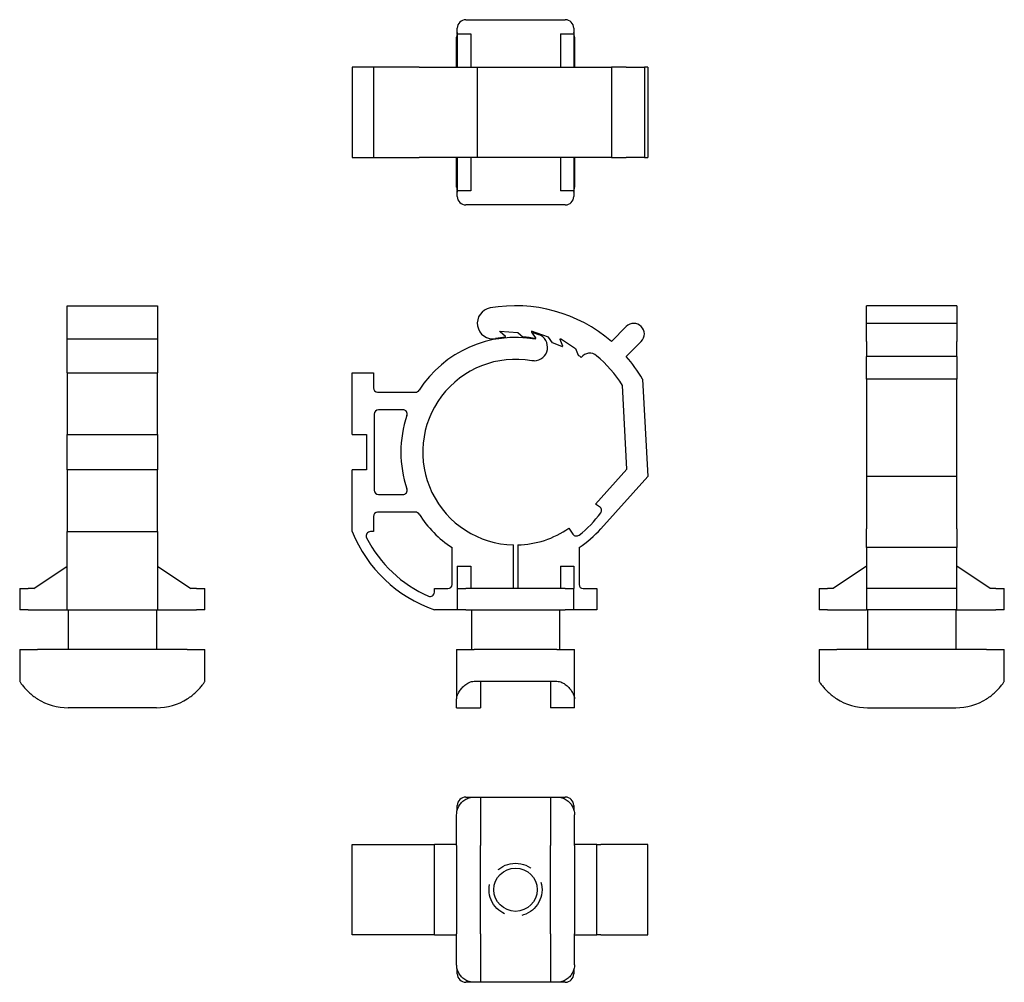
# Model space of a CAD drawing. Extents: x 2.14 to 9.11, y 0.6 to 7.42.
import ezdxf

# ---------------------------------------------------------------- set-up
doc = ezdxf.new("R2010")
doc.units = 0
doc.header["$MEASUREMENT"] = 0
doc.linetypes.add('HIDDEN', pattern=[0.375, 0.25, -0.125])

msp = doc.modelspace()

# ---------------------------------------------------------------- linework, layer by layer
for p, q in [((5.298, 7.4248), (6.003, 7.4248)), ((5.238, 7.3248), (5.238, 7.3648)), ((5.238, 7.3248), (5.238, 7.0885)), ((5.238, 7.3248), (5.333, 7.3248)), ((5.333, 7.3248), (5.333, 7.0885)), ((5.968, 7.3248), (6.063, 7.3248)), ((5.968, 7.3248), (5.968, 7.0885)), ((6.063, 7.3648), (6.063, 7.3248)), ((6.063, 7.3248), (6.063, 7.0885)), ((5.233, 7.0885), (5.233, 7.2998)), ((6.068, 7.2998), (6.068, 7.0885)), ((4.6435, 7.0885), (4.4935, 7.0885)), ((4.4935, 7.0885), (4.4935, 6.4485)), ((4.6435, 7.0885), (4.6435, 6.4485)), ((4.6735, 7.0885), (4.6435, 7.0885)), ((4.9414, 7.0885), (4.6735, 7.0885)), ((4.9667, 7.0885), (4.9414, 7.0885)), ((4.9667, 7.0885), (5.3795, 7.0885)), ((5.3795, 7.0885), (5.4704, 7.0885)), ((5.3795, 7.0885), (5.3795, 6.4485)), ((5.4704, 7.0885), (6.3292, 7.0885)), ((6.4352, 7.0885), (6.3292, 7.0885)), ((6.3292, 7.0885), (6.3292, 6.4485)), ((6.4352, 7.0885), (6.5633, 7.0885)), ((6.5875, 7.0885), (6.5633, 7.0885)), ((6.5633, 7.0885), (6.5633, 6.4485)), ((6.5875, 7.0885), (6.5875, 6.4485)), ((4.4935, 6.4485), (4.6435, 6.4485)), ((4.6435, 6.4485), (4.6735, 6.4485)), ((4.6735, 6.4485), (4.9414, 6.4485)), ((4.9414, 6.4485), (4.9667, 6.4485)), ((5.3795, 6.4485), (4.9667, 6.4485)), ((5.233, 6.2373), (5.233, 6.4485)), ((5.238, 6.4485), (5.238, 6.2123)), ((5.333, 6.4485), (5.333, 6.2123)), ((5.4704, 6.4485), (5.3795, 6.4485)), ((6.3292, 6.4485), (5.4704, 6.4485)), ((5.968, 6.4485), (5.968, 6.2123)), ((6.063, 6.4485), (6.063, 6.2123)), ((6.068, 6.4485), (6.068, 6.2373)), ((6.3292, 6.4485), (6.4352, 6.4485)), ((6.5633, 6.4485), (6.4352, 6.4485)), ((6.5633, 6.4485), (6.5875, 6.4485)), ((5.333, 6.2123), (5.238, 6.2123)), ((5.238, 6.1723), (5.238, 6.2123)), ((6.063, 6.2123), (5.968, 6.2123)), ((6.063, 6.2123), (6.063, 6.1723)), ((6.003, 6.1123), (5.298, 6.1123)), ((2.4736, 5.3825), (2.4736, 5.3983)), ((2.4736, 5.3983), (3.1136, 5.3983)), ((2.4736, 5.1642), (2.4736, 5.3825)), ((3.1136, 5.3983), (3.1136, 5.3825)), ((3.1136, 5.3825), (3.1136, 5.1642)), ((8.137, 5.2735), (8.137, 5.3983)), ((8.777, 5.3983), (8.137, 5.3983)), ((8.777, 5.3983), (8.777, 5.2735)), ((6.3292, 5.1455), (6.4352, 5.2516)), ((8.137, 5.1455), (8.137, 5.2735)), ((8.777, 5.2735), (8.137, 5.2735)), ((8.777, 5.2735), (8.777, 5.1455)), ((2.4736, 5.1642), (3.1136, 5.1642)), ((2.4736, 4.9233), (2.4736, 5.1642)), ((3.1136, 5.1642), (3.1136, 4.9233)), ((5.5405, 5.2123), (5.5399, 5.2192)), ((5.5399, 5.2192), (5.6665, 5.2082)), ((5.5788, 5.1801), (5.5405, 5.2123)), ((5.5793, 5.1751), (5.5788, 5.1801)), ((5.6665, 5.2082), (5.7043, 5.1765)), ((5.7644, 5.2188), (5.7632, 5.2119)), ((5.7632, 5.2119), (5.7919, 5.171)), ((5.8839, 5.1756), (5.7644, 5.2188)), ((5.7933, 5.1708), (5.7738, 5.1987)), ((5.7796, 5.2063), (5.8142, 5.1937)), ((5.7919, 5.171), (5.7911, 5.1661)), ((5.7916, 5.1609), (5.7933, 5.1708)), ((5.9122, 5.1352), (5.8839, 5.1756)), ((5.9671, 5.1588), (5.97, 5.1652)), ((5.97, 5.1652), (6.0753, 5.0942)), ((5.9851, 5.1122), (5.9671, 5.1588)), ((5.983, 5.1076), (5.9851, 5.1122)), ((6.0753, 5.0942), (6.093, 5.0482)), ((6.5413, 5.1455), (6.4352, 5.0394)), ((8.137, 5.1455), (8.137, 5.0394)), ((8.777, 5.0394), (8.777, 5.1455)), ((8.137, 4.8774), (8.137, 5.0394)), ((8.777, 5.0394), (8.137, 5.0394)), ((8.777, 5.0394), (8.777, 4.8774)), ((5.7815, 5.0083), (5.7647, 5.0083)), ((2.4736, 4.9233), (2.4736, 4.4858)), ((2.4736, 4.9233), (3.1136, 4.9233)), ((3.1136, 4.4858), (3.1136, 4.9233)), ((4.4935, 4.9233), (4.6435, 4.9233)), ((4.4935, 4.4858), (4.4935, 4.9233)), ((4.6435, 4.9233), (4.6435, 4.8158)), ((6.4395, 4.2405), (6.4074, 4.8337)), ((6.5502, 4.8774), (6.5875, 4.1884)), ((8.137, 4.8774), (8.137, 4.1884)), ((8.777, 4.8774), (8.137, 4.8774)), ((8.777, 4.1884), (8.777, 4.8774)), ((4.6735, 4.7858), (4.9414, 4.7858)), ((4.6485, 4.6308), (4.6485, 4.0908)), ((4.8524, 4.6608), (4.6785, 4.6608)), ((2.4736, 4.2358), (2.4736, 4.4858)), ((2.4736, 4.4858), (3.1136, 4.4858)), ((3.1136, 4.4858), (3.1136, 4.2358)), ((4.4935, 4.4858), (4.5935, 4.4858)), ((4.5935, 4.4858), (4.5935, 4.2358)), ((3.1136, 4.2358), (2.4736, 4.2358)), ((2.4736, 4.2358), (2.4736, 3.7983)), ((3.1136, 3.7983), (3.1136, 4.2358)), ((4.4935, 3.7983), (4.4935, 4.2358)), ((4.5935, 4.2358), (4.4935, 4.2358)), ((6.2172, 3.9928), (6.4395, 4.2405)), ((6.5875, 4.1884), (6.2552, 3.8181)), ((8.137, 4.1884), (8.137, 3.8181)), ((8.777, 4.1884), (8.137, 4.1884)), ((8.777, 3.8181), (8.777, 4.1884)), ((4.6785, 4.0608), (4.8524, 4.0608)), ((6.2454, 3.9744), (6.2172, 3.9928)), ((4.9414, 3.9358), (4.6735, 3.9358)), ((4.6435, 3.9058), (4.6435, 3.7983)), ((2.4736, 3.7983), (3.1136, 3.7983)), ((2.4736, 3.2438), (2.4736, 3.7983)), ((3.1136, 3.7983), (3.1136, 3.2438)), ((4.6435, 3.7983), (4.6222, 3.7983)), ((6.0276, 3.8222), (6.0574, 3.7797)), ((8.137, 3.6843), (8.137, 3.8181)), ((8.777, 3.8181), (8.777, 3.6843)), ((5.6355, 3.3938), (5.6355, 3.7034)), ((5.6655, 3.7034), (5.6655, 3.3938)), ((5.2005, 3.4238), (5.2005, 3.6843)), ((6.1005, 3.6843), (6.1005, 3.4238)), ((8.137, 3.6843), (8.137, 3.4238)), ((8.777, 3.6843), (8.137, 3.6843)), ((8.777, 3.4238), (8.777, 3.6843)), ((2.2374, 3.3938), (2.4736, 3.5538)), ((3.1136, 3.5538), (3.3499, 3.3938)), ((5.238, 3.5538), (5.333, 3.5538)), ((5.238, 3.5538), (5.238, 3.3938)), ((5.333, 3.5538), (5.333, 3.3938)), ((5.968, 3.5538), (6.063, 3.5538)), ((5.968, 3.5538), (5.968, 3.3938)), ((6.063, 3.5538), (6.063, 3.3938)), ((8.137, 3.5538), (7.9007, 3.3938)), ((9.0132, 3.3938), (8.777, 3.5538)), ((8.137, 3.4238), (8.137, 3.3938)), ((8.777, 3.3938), (8.777, 3.4238)), ((2.1374, 3.3938), (2.1974, 3.3938)), ((2.1374, 3.3938), (2.1374, 3.2438)), ((2.2374, 3.3938), (2.1974, 3.3938)), ((3.3899, 3.3938), (3.3499, 3.3938)), ((3.3899, 3.3938), (3.4499, 3.3938)), ((3.4499, 3.2438), (3.4499, 3.3938)), ((5.0755, 3.3938), (5.1705, 3.3938)), ((5.0755, 3.3681), (5.0755, 3.3938)), ((5.238, 3.3938), (5.298, 3.3938)), ((5.238, 3.3938), (5.238, 3.2438)), ((6.003, 3.3938), (5.298, 3.3938)), ((6.003, 3.3938), (6.063, 3.3938)), ((6.063, 3.2438), (6.063, 3.3938)), ((6.1305, 3.3938), (6.2255, 3.3938)), ((6.2255, 3.3938), (6.2255, 3.2438)), ((7.8007, 3.3938), (7.8607, 3.3938)), ((7.8007, 3.3938), (7.8007, 3.2438)), ((7.9007, 3.3938), (7.8607, 3.3938)), ((8.137, 3.3938), (8.137, 3.2438)), ((8.777, 3.3938), (8.137, 3.3938)), ((8.777, 3.2438), (8.777, 3.3938)), ((9.0532, 3.3938), (9.0132, 3.3938)), ((9.0532, 3.3938), (9.1132, 3.3938)), ((9.1132, 3.2438), (9.1132, 3.3938)), ((2.1974, 3.2438), (2.1374, 3.2438)), ((2.1974, 3.2438), (2.4736, 3.2438)), ((2.4736, 3.2438), (3.1136, 3.2438)), ((2.4811, 3.2438), (2.4811, 2.9625)), ((3.1061, 3.2438), (3.1061, 2.9625)), ((3.1136, 3.2438), (3.3899, 3.2438)), ((3.4499, 3.2438), (3.3899, 3.2438)), ((5.238, 3.2438), (5.0755, 3.2438)), ((5.298, 3.2438), (5.238, 3.2438)), ((5.298, 3.2438), (6.003, 3.2438)), ((5.338, 3.2438), (5.338, 2.9625)), ((5.963, 3.2438), (5.963, 2.9625)), ((6.063, 3.2438), (6.003, 3.2438)), ((6.2255, 3.2438), (6.063, 3.2438)), ((7.8607, 3.2438), (7.8007, 3.2438)), ((7.8607, 3.2438), (8.137, 3.2438)), ((8.777, 3.2438), (8.137, 3.2438)), ((8.1445, 3.2438), (8.1445, 2.9625)), ((8.7695, 3.2438), (8.7695, 2.9625)), ((8.777, 3.2438), (9.0532, 3.2438)), ((9.1132, 3.2438), (9.0532, 3.2438)), ((2.1374, 2.9625), (2.2624, 2.9625)), ((2.1374, 2.9625), (2.1374, 2.7375)), ((3.3249, 2.9625), (2.2624, 2.9625)), ((3.3249, 2.9625), (3.4499, 2.9625)), ((3.4499, 2.7375), (3.4499, 2.9625)), ((5.233, 2.9625), (5.358, 2.9625)), ((5.233, 2.9625), (5.233, 2.6135)), ((5.943, 2.9625), (5.358, 2.9625)), ((5.943, 2.9625), (6.068, 2.9625)), ((6.068, 2.6135), (6.068, 2.9625)), ((7.8007, 2.9625), (7.9257, 2.9625)), ((7.8007, 2.9625), (7.8007, 2.7375)), ((8.9882, 2.9625), (7.9257, 2.9625)), ((8.9882, 2.9625), (9.1132, 2.9625)), ((9.1132, 2.7375), (9.1132, 2.9625)), ((5.358, 2.7375), (5.403, 2.7375)), ((5.403, 2.7375), (5.403, 2.55)), ((5.403, 2.7375), (5.898, 2.7375)), ((5.898, 2.7375), (5.943, 2.7375)), ((5.898, 2.7375), (5.898, 2.55)), ((5.233, 2.55), (5.233, 2.6135)), ((6.068, 2.55), (6.068, 2.6135)), ((3.1061, 2.55), (2.4811, 2.55)), ((5.233, 2.55), (5.403, 2.55)), ((6.068, 2.55), (5.898, 2.55)), ((8.1445, 2.55), (8.7695, 2.55)), ((5.298, 1.9174), (5.358, 1.9174)), ((5.358, 1.9174), (5.403, 1.9174)), ((5.403, 1.9174), (5.403, 1.5737)), ((5.403, 1.9174), (5.898, 1.9174)), ((5.898, 1.9174), (5.943, 1.9174)), ((5.898, 1.9174), (5.898, 1.5737)), ((5.943, 1.9174), (6.003, 1.9174)), ((5.238, 1.8274), (5.238, 1.8574)), ((6.063, 1.8574), (6.063, 1.8274)), ((5.233, 1.5737), (5.233, 1.7924)), ((6.068, 1.5737), (6.068, 1.7924)), ((4.4935, 1.5812), (5.0755, 1.5812)), ((4.4935, 0.9412), (4.4935, 1.5812)), ((5.233, 1.5812), (5.0755, 1.5812)), ((5.0755, 0.9412), (5.0755, 1.5812)), ((5.233, 1.5737), (5.233, 0.9487)), ((5.403, 0.9487), (5.403, 1.5737)), ((5.898, 0.9487), (5.898, 1.5737)), ((6.2255, 1.5812), (6.068, 1.5812)), ((6.068, 1.5737), (6.068, 0.9487)), ((6.2255, 1.5812), (6.2552, 1.5812)), ((6.2255, 0.9412), (6.2255, 1.5812)), ((6.5875, 1.5812), (6.2552, 1.5812)), ((6.5875, 0.9412), (6.5875, 1.5812)), ((5.0755, 0.9412), (4.4935, 0.9412)), ((5.0755, 0.9412), (5.233, 0.9412)), ((5.233, 0.7299), (5.233, 0.9487)), ((5.403, 0.9487), (5.403, 0.6049)), ((5.898, 0.9487), (5.898, 0.6049)), ((6.068, 0.7299), (6.068, 0.9487)), ((6.068, 0.9412), (6.2255, 0.9412)), ((6.2552, 0.9412), (6.2255, 0.9412)), ((6.2552, 0.9412), (6.5875, 0.9412)), ((5.238, 0.6649), (5.238, 0.6949)), ((6.063, 0.6949), (6.063, 0.6649)), ((5.358, 0.6049), (5.298, 0.6049)), ((5.403, 0.6049), (5.358, 0.6049)), ((5.898, 0.6049), (5.403, 0.6049)), ((5.943, 0.6049), (5.898, 0.6049)), ((6.003, 0.6049), (5.943, 0.6049))]:
    msp.add_line(p, q)
at = {"flags": 128}
for points in [[(2.1374, 2.7375), (2.1377, 2.737), (2.1388, 2.7354), (2.1405, 2.7328), (2.1428, 2.7294), (2.1456, 2.7252), (2.149, 2.7205), (2.1528, 2.7153), (2.157, 2.7097), (2.1615, 2.704), (2.1663, 2.6981), (2.1712, 2.6922), (2.1765, 2.6861), (2.1822, 2.6799), (2.1883, 2.6736), (2.1946, 2.6672), (2.2013, 2.6608), (2.2083, 2.6544), (2.2155, 2.648), (2.223, 2.6418), (2.2307, 2.6357), (2.2385, 2.6298), (2.2464, 2.6241), (2.2544, 2.6187), (2.2624, 2.6135)], [(3.3249, 2.6135), (3.3329, 2.6187), (3.3409, 2.6241), (3.3488, 2.6298), (3.3566, 2.6357), (3.3643, 2.6418), (3.3718, 2.648), (3.379, 2.6544), (3.386, 2.6608), (3.3926, 2.6672), (3.399, 2.6736), (3.405, 2.6799), (3.4107, 2.6861), (3.4161, 2.6922), (3.421, 2.6981), (3.4258, 2.704), (3.4303, 2.7097), (3.4345, 2.7153), (3.4383, 2.7205), (3.4417, 2.7252), (3.4445, 2.7294), (3.4468, 2.7328), (3.4485, 2.7354), (3.4495, 2.737), (3.4499, 2.7375)], [(5.233, 2.6135), (5.2333, 2.6187), (5.2341, 2.6241), (5.2353, 2.6298), (5.2371, 2.6357), (5.2394, 2.6418), (5.2421, 2.648), (5.2453, 2.6544), (5.2489, 2.6608), (5.253, 2.6672), (5.2574, 2.6736), (5.2621, 2.6799), (5.2672, 2.6861), (5.2725, 2.6922), (5.2781, 2.6981), (5.2842, 2.704), (5.2909, 2.7097), (5.2979, 2.7153), (5.3055, 2.7205), (5.3134, 2.7252), (5.3218, 2.7294), (5.3304, 2.7328), (5.3394, 2.7354), (5.3486, 2.737), (5.358, 2.7375)], [(5.943, 2.7375), (5.9524, 2.737), (5.9615, 2.7354), (5.9704, 2.7329), (5.979, 2.7295), (5.9872, 2.7254), (5.9951, 2.7208), (6.0026, 2.7156), (6.0097, 2.7101), (6.0164, 2.7043), (6.0226, 2.6984), (6.0284, 2.6924), (6.0337, 2.6864), (6.0387, 2.6802), (6.0434, 2.6739), (6.0478, 2.6676), (6.0519, 2.6611), (6.0555, 2.6547), (6.0588, 2.6483), (6.0615, 2.642), (6.0638, 2.6359), (6.0656, 2.6299), (6.067, 2.6242), (6.0677, 2.6187), (6.068, 2.6135)], [(7.8007, 2.7375), (7.8011, 2.737), (7.8021, 2.7354), (7.8038, 2.7329), (7.806, 2.7295), (7.8088, 2.7254), (7.8121, 2.7208), (7.8159, 2.7156), (7.82, 2.7101), (7.8246, 2.7043), (7.8294, 2.6984), (7.8344, 2.6924), (7.8397, 2.6864), (7.8453, 2.6802), (7.8513, 2.6739), (7.8576, 2.6676), (7.8643, 2.6611), (7.8713, 2.6547), (7.8786, 2.6483), (7.8861, 2.642), (7.8938, 2.6359), (7.9017, 2.6299), (7.9097, 2.6242), (7.9177, 2.6187), (7.9257, 2.6135)], [(8.9882, 2.6135), (8.9962, 2.6187), (9.0042, 2.6241), (9.0121, 2.6298), (9.02, 2.6357), (9.0276, 2.6418), (9.0351, 2.648), (9.0423, 2.6544), (9.0493, 2.6608), (9.056, 2.6672), (9.0624, 2.6736), (9.0684, 2.6799), (9.0741, 2.6861), (9.0794, 2.6922), (9.0844, 2.6981), (9.0891, 2.704), (9.0936, 2.7097), (9.0978, 2.7153), (9.1017, 2.7205), (9.105, 2.7252), (9.1079, 2.7294), (9.1102, 2.7328), (9.1118, 2.7354), (9.1129, 2.737), (9.1132, 2.7375)], [(5.233, 1.7924), (5.2333, 1.8004), (5.2341, 1.8084), (5.2353, 1.8164), (5.2371, 1.8242), (5.2394, 1.8318), (5.2421, 1.8393), (5.2453, 1.8465), (5.2489, 1.8535), (5.253, 1.8602), (5.2574, 1.8666), (5.2621, 1.8726), (5.2672, 1.8783), (5.2725, 1.8836), (5.2781, 1.8886), (5.2842, 1.8933), (5.2909, 1.8979), (5.2979, 1.9021), (5.3055, 1.9059), (5.3134, 1.9092), (5.3218, 1.9121), (5.3304, 1.9144), (5.3394, 1.9161), (5.3486, 1.9171), (5.358, 1.9174)], [(5.943, 1.9174), (5.9524, 1.9171), (5.9615, 1.9161), (5.9704, 1.9144), (5.979, 1.9122), (5.9872, 1.9094), (5.9951, 1.9061), (6.0026, 1.9023), (6.0097, 1.8981), (6.0164, 1.8936), (6.0226, 1.8888), (6.0284, 1.8837), (6.0337, 1.8785), (6.0387, 1.8729), (6.0434, 1.8669), (6.0478, 1.8605), (6.0519, 1.8539), (6.0555, 1.8469), (6.0588, 1.8396), (6.0615, 1.8321), (6.0638, 1.8244), (6.0656, 1.8165), (6.067, 1.8085), (6.0677, 1.8005), (6.068, 1.7924)], [(5.358, 0.6049), (5.3486, 0.6053), (5.3394, 0.6063), (5.3304, 0.608), (5.3218, 0.6103), (5.3134, 0.6132), (5.3055, 0.6165), (5.2979, 0.6203), (5.2909, 0.6245), (5.2842, 0.6291), (5.2781, 0.6338), (5.2725, 0.6388), (5.2672, 0.6441), (5.2621, 0.6498), (5.2574, 0.6558), (5.253, 0.6622), (5.2489, 0.6689), (5.2453, 0.6758), (5.2421, 0.6831), (5.2394, 0.6906), (5.2371, 0.6982), (5.2353, 0.706), (5.2341, 0.714), (5.2333, 0.7219), (5.233, 0.7299)], [(6.068, 0.7299), (6.0677, 0.7219), (6.067, 0.714), (6.0657, 0.706), (6.0639, 0.6982), (6.0616, 0.6906), (6.0589, 0.6831), (6.0557, 0.6758), (6.0521, 0.6689), (6.048, 0.6622), (6.0436, 0.6558), (6.0389, 0.6498), (6.0339, 0.6441), (6.0285, 0.6388), (6.0229, 0.6338), (6.0168, 0.6291), (6.0102, 0.6245), (6.0031, 0.6203), (5.9955, 0.6165), (5.9876, 0.6132), (5.9793, 0.6103), (5.9706, 0.608), (5.9616, 0.6063), (5.9524, 0.6053), (5.943, 0.6049)]]:
    msp.add_lwpolyline(points, dxfattribs=at)
at = {"linetype": 'HIDDEN'}
msp.add_circle((5.6505, 1.2612), 0.1875, dxfattribs=at)
msp.add_circle((5.6505, 1.2612), 0.1535)
for centre, radius, start, end in [((5.298, 7.3648), 0.06, 90, 180), ((6.003, 7.3648), 0.06, 0, 90), ((5.358, 7.2998), 0.125, 163.7398, 180), ((5.943, 7.2998), 0.125, 0, 16.2602), ((5.358, 6.2373), 0.125, 180, 196.2602), ((5.943, 6.2373), 0.125, 343.7398, 0), ((5.298, 6.1723), 0.06, 180, 270), ((6.003, 6.1723), 0.06, 270, 0), ((5.4895, 5.2742), 0.11, 100, 280), ((5.6505, 4.3608), 1.0375, 49.14548, 100), ((6.4883, 5.1985), 0.075, 315, 135), ((5.6505, 4.3608), 0.8125, 80, 147.31232), ((5.6505, 4.3608), 0.8175, 95, 100), ((5.6505, 4.3608), 0.8175, 80.1, 86.23062), ((5.7778, 5.2016), 0.005, 70, 215), ((5.7815, 5.1039), 0.0956, 270, 70), ((5.6505, 4.3608), 0.8175, 66, 71.33062), ((5.6505, 4.3608), 0.8175, 55.25834, 57.23062), ((6.176, 4.987), 0.075, 50, 142.62917), ((5.6505, 4.3608), 0.8925, 32, 50), ((5.6505, 4.3608), 1.0375, 29.86358, 40.85452), ((5.6505, 4.3608), 0.6575, 80, 268.69276), ((4.6735, 4.8158), 0.03, 180, 270), ((4.9414, 4.8158), 0.03, 270, 327.31232), ((4.6785, 4.6308), 0.03, 90, 180), ((5.6505, 4.3608), 0.8125, 161.30836, 198.69164), ((4.8524, 4.6308), 0.03, 341.30836, 90), ((4.6785, 4.0908), 0.03, 180, 270), ((4.8524, 4.0908), 0.03, 270, 18.69164), ((4.6735, 3.9058), 0.03, 90, 180), ((4.9414, 3.9058), 0.03, 32.68768, 90), ((5.6505, 4.3608), 0.8125, 212.68768, 236.36872), ((5.6505, 4.3608), 0.74, 307.42167, 324.57833), ((6.2291, 3.9493), 0.03, 324.57833, 57), ((5.3916, 4.1582), 0.9675, 201.84, 250.93224), ((4.6222, 3.7683), 0.03, 90, 206.8776), ((5.6505, 4.3608), 0.6575, 271.30724, 305), ((6.082, 3.7969), 0.03, 215, 307.42167), ((5.6505, 4.3608), 0.8125, 303.63128, 318.09549), ((5.3916, 4.1582), 0.8925, 206.8776, 246.34442), ((5.1705, 3.4238), 0.03, 270, 0), ((6.1305, 3.4238), 0.03, 180, 270), ((5.0455, 3.3681), 0.03, 246.34442, 0), ((2.4811, 2.9589), 0.4089, 237.65393, 270), ((3.1061, 2.9589), 0.4089, 270, 302.34607), ((8.1445, 2.9589), 0.4089, 237.65393, 270), ((8.7695, 2.9589), 0.4089, 270, 302.34607), ((5.298, 1.8574), 0.06, 90, 180), ((6.003, 1.8574), 0.06, 0, 90), ((5.298, 0.6649), 0.06, 180, 270), ((6.003, 0.6649), 0.06, 270, 0)]:
    msp.add_arc(centre, radius, start, end)

doc.saveas('drawing.dxf')
